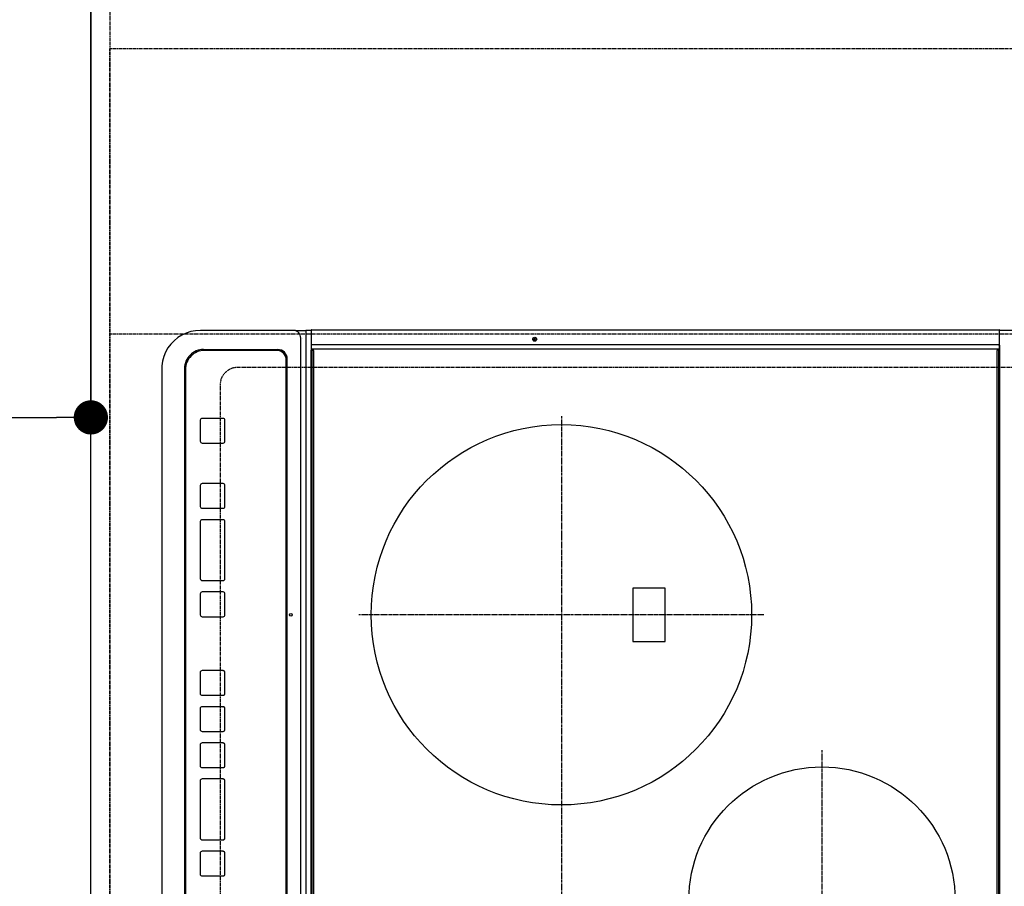
# Model space of a CAD drawing. Units: millimetres. Extents: x -109 to 26472, y -120 to 8847.
# Drawn here: x 16553 to 17071, y 6173 to 6628 of the extents above; entities that cross this region are included whole.
import ezdxf

# ---------------------------------------------------------------- set-up
doc = ezdxf.new("R2010")
doc.units = ezdxf.units.MM
for name, pattern in [('CENTER', [2, 1.25, -0.25, 0.25, -0.25]), ('DASHED', [0.75, 0.5, -0.25]), ('HIDDEN', [0.375, 0.25, -0.125])]:
    doc.linetypes.add(name, pattern=pattern)
doc.layers.get('DEFPOINTS').update_dxf_attribs({"color": 146})
for name, color, linetype in [('121-キャビネット（中）', 253, 'HIDDEN'), ('126-甲板', 2, 'Continuous'), ('150-機器', 8, 'Continuous'), ('166-寸法B', 11, 'Continuous')]:
    doc.layers.add(name, color=color, linetype=linetype)
doc.styles.add('KH001', font='txt')
doc.dimstyles.new('KH1xx030', dxfattribs={"dimscale": 30, "dimtxt": 2, "dimasz": 0.6, "dimexe": 0.3, "dimexo": 1.2, "dimgap": 0.5, "dimtad": 3, "dimdec": 1, "dimdsep": 46, "dimlunit": 6, "dimtxsty": 'KH001', "dimblk": 'DOT', "dimcen": 1, "dimdle": 1, "dimclrd": 256, "dimclre": 256, "dimclrt": 256, "dimadec": 0, "dimazin": 0, "dimtfac": 1, "dimtdec": 1, "dimtix": 1, "dimtmove": 2, "dimatfit": 3, "dimldrblk": 'CLOSEDBLANK', "dimfxl": 1, "dimtolj": 1, "dimtzin": 0, "dimlwd": -1, "dimlwe": -1, "dimarcsym": 0})

# ---------------------------------------------------------------- blocks, each defined once
blk = doc.blocks.new('_Dot')
at = {"color": 0, "linetype": 'ByBlock', "lineweight": -2}
blk.add_line((-0.5, 0), (-1, 0), dxfattribs=at)
at = {"color": 0, "linetype": 'ByBlock', "const_width": 0.5}
blk.add_lwpolyline([(-0.25, 0, 1), (0.25, 0, 1)], format="xyb", close=True, dxfattribs=at)
blk = doc.blocks.new('*D477')
at = {"layer": '166-寸法B', "transparency": 16777216}
for p, q in [((16554.66, 6713.19), (16219.15, 6713.19)), ((16228.15, 5709.19), (16228.15, 6695.19)), ((16554.66, 5691.19), (16219.15, 5691.19))]:
    blk.add_line(p, q, dxfattribs=at)
at = {"layer": 'DEFPOINTS', "color": 0, "transparency": 16777216}
for p in [(16228.15, 6713.19), (16590.66, 6713.19), (16590.66, 5691.19)]:
    blk.add_point(p, dxfattribs=at)
at = {"layer": '166-寸法B', "transparency": 16777216, "xscale": 18, "yscale": 18, "zscale": 18}
for p, rotation in [((16228.15, 6713.19), 90), ((16228.15, 5691.19), 270)]:
    blk.add_blockref('_Dot', p, dxfattribs=dict(at, rotation=rotation))
at = {"layer": '166-寸法B', "transparency": 16777216, "insert": (16175.97, 6161.67), "char_height": 60, "attachment_point": 5, "rotation": 90, "style": 'KH001'}
blk.add_mtext('\\A1;1,022〈ﾜｰｸﾄｯﾌﾟ寸法〉', dxfattribs=at)
blk = doc.blocks.new('_ClosedBlank')
at = {"color": 0, "linetype": 'ByBlock', "lineweight": -2}
for p, q in [((-1, 0.167), (0, 0)), ((-1, 0.167), (-1, -0.167)), ((0, 0), (-1, -0.167))]:
    blk.add_line(p, q, dxfattribs=at)
blk = doc.blocks.new('*D478')
at = {"layer": '166-寸法B', "transparency": 16777216}
for p, q in [((14968.66, 6677.19), (14968.66, 6410.18)), ((16590.66, 6677.19), (16590.66, 6410.18)), ((14986.66, 6419.18), (16572.66, 6419.18))]:
    blk.add_line(p, q, dxfattribs=at)
at = {"layer": 'DEFPOINTS', "color": 0, "transparency": 16777216}
for p in [(14968.66, 6713.19), (16590.66, 6713.19), (16590.66, 6419.18)]:
    blk.add_point(p, dxfattribs=at)
at = {"layer": '166-寸法B', "transparency": 16777216, "xscale": 18, "yscale": 18, "zscale": 18, "rotation": 180}
blk.add_blockref('_Dot', (14968.66, 6419.18), dxfattribs=at)
at = {"layer": '166-寸法B', "transparency": 16777216, "xscale": 18, "yscale": 18, "zscale": 18}
blk.add_blockref('_Dot', (16590.66, 6419.18), dxfattribs=at)
at = {"layer": '166-寸法B', "transparency": 16777216, "insert": (15645.97, 6469.51), "char_height": 60, "attachment_point": 5, "style": 'KH001'}
blk.add_mtext('\\A1;1,622〈ﾜｰｸﾄｯﾌﾟ寸法〉', dxfattribs=at)
blk = doc.blocks.new('HT-F6S_H2')
at = {"layer": '126-甲板', "linetype": 'DASHED'}
for p, q in [((-280, 273.65), (-280, -170.35)), ((-271, -179.35), (271, -179.35))]:
    blk.add_line(p, q, dxfattribs=at)
blk.add_arc((-271, -170.35), 9, 180, 270, dxfattribs=at)
at = {"layer": '150-機器', "color": 13, "linetype": 'Continuous'}
for p, q in [((-299.5, 276.38), (-299.5, 230.38)), ((-299.9, -131.32), (-299.9, 230.08)), ((-299.9, 230.08), (-297.9, 230.08)), ((-297.9, 230.38), (-299.6, 230.38)), ((-292.17, 230.38), (-297.9, 230.38)), ((-297.9, 230.08), (-297.9, 230.38)), ((-297.9, 230.08), (-292.17, 230.08)), ((-291.82, 230.38), (-292.17, 230.38)), ((-292.17, 230.08), (-292.17, 230.38)), ((-292.17, 230.08), (-291.67, 230.08)), ((-292.17, -131.32), (-292.17, 230.08)), ((-291.81, 230.38), (-291.82, 230.38)), ((-291.79, 230.37), (-291.82, 230.38)), ((-291.81, 230.38), (-289.1, 230.38)), ((-291.76, 230.35), (-291.79, 230.37)), ((-291.73, 230.33), (-291.76, 230.35)), ((-291.71, 230.29), (-291.73, 230.33)), ((-291.69, 230.24), (-291.71, 230.29)), ((-291.68, 230.19), (-291.69, 230.24)), ((-291.67, 230.14), (-291.68, 230.19)), ((-291.67, 230.08), (-291.67, 230.14)), ((-291.67, 230.08), (-289.9, 230.08)), ((-290.02, 230.37), (-290.05, 230.38)), ((-289.99, 230.35), (-290.02, 230.37)), ((-289.97, 230.33), (-289.99, 230.35)), ((-289.94, 230.29), (-289.97, 230.33)), ((-289.93, 230.24), (-289.94, 230.29)), ((-289.91, 230.19), (-289.93, 230.24)), ((-289.9, 230.14), (-289.91, 230.19)), ((-289.9, 230.08), (-289.9, 230.14)), ((-289.9, -131.32), (-289.9, 230.08)), ((-289.1, 230.38), (289.1, 230.38)), ((-289.1, 230.38), (-289.1, 229.88)), ((289.1, 229.88), (-289.1, 229.88)), ((-289.1, 229.88), (-289.1, 229.18)), ((-288.8, 228.88), (288.8, 228.88)), ((-136, 54.5), (-164, 54.5)), ((-164, 54.5), (-164, 37.5)), ((-136, 37.5), (-136, 54.5)), ((-164, 37.5), (-136, 37.5)), ((-299.6, -131.62), (-297.9, -131.62)), ((-299.5, -131.62), (-299.5, -134.29)), ((-299.5, -134.29), (-297.5, -134.29)), ((-299.5, -139.83), (-299.5, -134.29)), ((-297.9, -131.62), (-292.17, -131.62)), ((-297.5, -134.29), (297.5, -134.29)), ((-292.17, -131.32), (-292.17, -131.62)), ((-292.17, -131.62), (-291.82, -131.62)), ((-291.82, -131.62), (-291.81, -131.62)), ((-291.79, -131.62), (-291.82, -131.62)), ((-291.81, -131.62), (-289.1, -131.62)), ((-290.05, -131.62), (-290.02, -131.62)), ((-290.02, -131.62), (-289.99, -131.6)), ((-289.99, -131.6), (-289.97, -131.57)), ((-289.97, -131.57), (-289.94, -131.53)), ((-289.94, -131.53), (-289.93, -131.49)), ((-289.93, -131.49), (-289.91, -131.44)), ((-289.91, -131.44), (-289.9, -131.38)), ((-289.9, -131.38), (-289.9, -131.32)), ((-289.1, -131.12), (-289.1, -130.42)), ((-289.1, -131.12), (289.1, -131.12)), ((-289.1, -131.62), (-289.1, -131.12)), ((289.1, -131.62), (-289.1, -131.62)), ((288.8, -130.12), (-288.8, -130.12)), ((-295.5, -136.14), (-295.52, -136.07)), ((-295.5, -137.07), (295.5, -137.07)), ((-299.5, -139.83), (-299.5, -140.76)), ((-299.5, -140.76), (-299.5, -188.39)), ((284.5, -144.14), (-284.5, -144.14)), ((-284, -144.64), (-284, -144.65)), ((284, -144.64), (-284, -144.64)), ((284, -144.65), (-284, -144.65)), ((-289.5, -188.13), (-289.5, -149.14)), ((-289, -149.64), (-289, -149.65)), ((-289, -149.65), (-289, -187.64)), ((-253.25, -177.89), (-253.25, -177.87)), ((-253.25, -177.89), (-253.25, -188.88)), ((-241.25, -176.87), (-252.25, -176.87)), ((-252.25, -176.89), (-252.25, -176.87)), ((-241.25, -176.89), (-252.25, -176.89)), ((-241.25, -176.89), (-241.25, -176.87)), ((-240.25, -177.89), (-240.25, -177.87)), ((-240.25, -188.88), (-240.25, -177.89)), ((-219, -177.89), (-219, -177.87)), ((-219, -177.89), (-219, -188.88)), ((-207, -176.87), (-218, -176.87)), ((-218, -176.89), (-218, -176.87)), ((-207, -176.89), (-218, -176.89)), ((-207, -176.89), (-207, -176.87)), ((-206, -177.89), (-206, -177.87)), ((-206, -188.88), (-206, -177.89)), ((-200, -177.89), (-200, -177.87)), ((-200, -177.89), (-200, -188.88)), ((-169, -176.87), (-199, -176.87)), ((-199, -176.89), (-199, -176.87)), ((-169, -176.89), (-199, -176.89)), ((-169, -176.89), (-169, -176.87)), ((-168, -177.89), (-168, -177.87)), ((-168, -188.88), (-168, -177.89)), ((-162, -177.89), (-162, -177.87)), ((-162, -177.89), (-162, -188.88)), ((-150, -176.87), (-161, -176.87)), ((-161, -176.89), (-161, -176.87)), ((-150, -176.89), (-161, -176.89)), ((-150, -176.89), (-150, -176.87)), ((-149, -177.89), (-149, -177.87)), ((-149, -188.88), (-149, -177.89)), ((-120.66, -177.9), (-120.66, -177.88)), ((-120.66, -177.9), (-120.66, -188.89)), ((-108.66, -176.88), (-119.66, -176.88)), ((-119.66, -176.9), (-119.66, -176.88)), ((-108.66, -176.9), (-119.66, -176.9)), ((-108.66, -176.9), (-108.66, -176.88)), ((-107.66, -177.9), (-107.66, -177.88)), ((-107.66, -188.89), (-107.66, -177.9)), ((-101.66, -177.9), (-101.66, -177.88)), ((-101.66, -177.9), (-101.66, -188.89)), ((-89.66, -176.88), (-100.66, -176.88)), ((-100.66, -176.9), (-100.66, -176.88)), ((-89.66, -176.9), (-100.66, -176.9)), ((-89.66, -176.9), (-89.66, -176.88)), ((-88.66, -177.9), (-88.66, -177.88)), ((-88.66, -188.89), (-88.66, -177.9)), ((-82.66, -177.9), (-82.66, -177.88)), ((-82.66, -177.9), (-82.66, -188.89)), ((-70.66, -176.88), (-81.66, -176.88)), ((-81.66, -176.9), (-81.66, -176.88)), ((-70.66, -176.9), (-81.66, -176.9)), ((-70.66, -176.9), (-70.66, -176.88)), ((-69.66, -177.9), (-69.66, -177.88)), ((-69.66, -188.89), (-69.66, -177.9)), ((-63.66, -177.9), (-63.66, -177.88)), ((-63.66, -177.9), (-63.66, -188.89)), ((-32.66, -176.88), (-62.66, -176.88)), ((-62.66, -176.9), (-62.66, -176.88)), ((-32.66, -176.9), (-62.66, -176.9)), ((-32.66, -176.9), (-32.66, -176.88)), ((-31.66, -177.9), (-31.66, -177.88)), ((-31.66, -188.89), (-31.66, -177.9)), ((-25.66, -177.9), (-25.66, -177.88)), ((-25.66, -177.9), (-25.66, -188.89)), ((-13.66, -176.88), (-24.66, -176.88)), ((-24.66, -176.9), (-24.66, -176.88)), ((-13.66, -176.9), (-24.66, -176.9)), ((-13.66, -176.9), (-13.66, -176.88)), ((-12.66, -177.9), (-12.66, -177.88)), ((-12.66, -188.89), (-12.66, -177.9)), ((-299.5, -188.39), (-299.5, -189.78)), ((-252.25, -189.88), (-241.25, -189.88)), ((-218, -189.88), (-207, -189.88)), ((-199, -189.88), (-169, -189.88)), ((-161, -189.88), (-150, -189.88)), ((-119.66, -189.89), (-108.66, -189.89)), ((-100.66, -189.89), (-89.66, -189.89)), ((-81.66, -189.89), (-70.66, -189.89)), ((-62.66, -189.89), (-32.66, -189.89)), ((-24.66, -189.89), (-13.66, -189.89)), ((-279.5, -198.12), (279.5, -198.12)), ((-279, -197.64), (279, -197.64)), ((-279.5, -210.03), (279.5, -210.03)), ((-279.5, -210.03), (-279.5, -210.05))]:
    blk.add_line(p, q, dxfattribs=at)
at = {"layer": '150-機器', "color": 161, "linetype": 'CENTER'}
for p, q in [((-78.76, 137), (77.2, 137)), ((-150, 106.45), (-150, -106.45)), ((-254.4, 0), (250, 0))]:
    blk.add_line(p, q, dxfattribs=at)
at = {"layer": '150-機器', "color": 13, "linetype": 'Continuous'}
blk.add_lwpolyline([(-299.5, -189.78), (-299.34, -192.31), (-298.88, -194.79), (-298.11, -197.2), (-297.05, -199.49), (-295.72, -201.63), (-294.13, -203.58), (-292.32, -205.32), (-290.31, -206.82), (-288.12, -208.05), (-285.81, -209), (-283.39, -209.64), (-280.91, -209.98), (-279.5, -210.03)], dxfattribs=at)
for centre, radius in [((0, 137), 70), ((-150, 0), 100), ((-294.9, -14.02), 1.04), ((-294.9, -14.02), 0.643), ((-294.9, -14.02), 0.0429), ((-150, -142.27), 0.742)]:
    blk.add_circle(centre, radius, dxfattribs=at)
for centre, radius, start, end in [((-299.6, 230.08), 0.3, 90, 180), ((-288.8, 229.18), 0.3, 180, 270), ((-299.6, -131.32), 0.3, 180, 270), ((-288.8, -130.42), 0.3, 90, 180), ((-295.65, -140.92), 3.86, 87.8011, 177.6175), ((-284.5, -149.14), 5, 89.9918, 179.9885), ((-284, -149.64), 5, 89.9901, 179.99), ((-284, -149.65), 5, 89.9901, 179.9899), ((-252.25, -177.87), 1, 89.989, 179.9903), ((-252.25, -177.89), 1, 89.9891, 179.9902), ((-241.25, -177.87), 1, 0.0107, 90.0091), ((-241.25, -177.89), 1, 0.0105, 90.0091), ((-218, -177.87), 1, 89.9896, 179.9906), ((-218, -177.89), 1, 89.9897, 179.9905), ((-207, -177.87), 1, 0.0093, 90.0103), ((-207, -177.89), 1, 0.0095, 90.0101), ((-199, -177.87), 1, 89.9902, 179.991), ((-199, -177.89), 1, 89.9902, 179.991), ((-169, -177.87), 1, 0.0095, 90.0101), ((-169, -177.89), 1, 0.0094, 90.0104), ((-161, -177.87), 1, 89.9909, 179.9893), ((-161, -177.89), 1, 89.9909, 179.9893), ((-150, -177.87), 1, 0.0107, 90.0089), ((-150, -177.89), 1, 0.0107, 90.0089), ((-119.66, -177.88), 1, 89.99, 179.9905), ((-119.66, -177.9), 1, 89.99, 179.9905), ((-108.66, -177.88), 1, 0.0099, 90.0098), ((-108.66, -177.9), 1, 0.0099, 90.0098), ((-100.66, -177.88), 1, 89.9901, 179.9901), ((-100.66, -177.9), 1, 89.9902, 179.99), ((-89.66, -177.88), 1, 0.0099, 90.01), ((-89.66, -177.9), 1, 0.0097, 90.01), ((-81.66, -177.88), 1, 89.9905, 179.9899), ((-81.66, -177.9), 1, 89.9905, 179.9899), ((-70.66, -177.88), 1, 0.0101, 90.0097), ((-70.66, -177.9), 1, 0.0101, 90.0097), ((-62.66, -177.88), 1, 89.9898, 179.9907), ((-62.66, -177.9), 1, 89.9898, 179.9907), ((-32.66, -177.88), 1, 0.01, 90.0098), ((-32.66, -177.9), 1, 0.01, 90.0096), ((-24.66, -177.88), 1, 89.9903, 179.9901), ((-24.66, -177.9), 1, 89.9903, 179.9901), ((-13.66, -177.88), 1, 0.0098, 90.0099), ((-13.66, -177.9), 1, 0.0098, 90.0099), ((-279.5, -188.12), 10, 180.0079, 270.0117), ((-279, -187.64), 10, 180.0099, 270.0099), ((-252.25, -188.88), 1, 180.0099, 270.0107), ((-241.25, -188.88), 1, 269.991, 359.9893), ((-218, -188.88), 1, 180.0095, 270.0102), ((-207, -188.88), 1, 269.9898, 359.9905), ((-199, -188.88), 1, 180.0107, 270.0091), ((-169, -188.88), 1, 269.9898, 359.9905), ((-161, -188.88), 1, 180.0107, 270.009), ((-150, -188.88), 1, 269.991, 359.9893), ((-119.66, -188.89), 1, 180.0101, 270.0097), ((-108.66, -188.89), 1, 269.9904, 359.9899), ((-100.66, -188.89), 1, 180.0101, 270.0096), ((-89.66, -188.89), 1, 269.9904, 359.9899), ((-81.66, -188.89), 1, 180.0101, 270.0096), ((-70.66, -188.89), 1, 269.9904, 359.9899), ((-62.66, -188.89), 1, 180.01, 270.0098), ((-32.66, -188.89), 1, 269.9902, 359.9903), ((-24.66, -188.89), 1, 180.0099, 270.0098), ((-13.66, -188.89), 1, 269.9902, 359.9901)]:
    blk.add_arc(centre, radius, start, end, dxfattribs=at)

msp = doc.modelspace()

# ---------------------------------------------------------------- linework, layer by layer
at = {"layer": '121-キャビネット（中）', "ltscale": 2}
msp.add_lwpolyline([(14971.66, 7382.19), (14971.66, 6723.19), (16600.66, 6723.19), (16600.66, 5694.19)], dxfattribs=at)
at = {"layer": '126-甲板'}
msp.add_lwpolyline([(17237.66, 5691.19), (17237.66, 5691.19), (16590.66, 5691.19), (16590.66, 6713.19)], dxfattribs=at)
at = {"layer": 'DEFPOINTS', "linetype": 'DASHED'}
for points in [[(17190.66, 6963.19), (16600.66, 6963.19), (16600.66, 6463.19), (17190.66, 6463.19)], [(17240.66, 5863.19), (16600.66, 5863.19), (16600.66, 6613.19), (17240.66, 6613.19)]]:
    msp.add_lwpolyline(points, close=True, dxfattribs=at)

# ---------------------------------------------------------------- block references
at = {"layer": '150-機器', "rotation": 270}
msp.add_blockref('HT-F6S_H2', (16838.01, 6165.39), dxfattribs=at)

# ---------------------------------------------------------------- dimensions: what is measured, and where the dimension line sits
at = {"layer": '166-寸法B'}
for base, p1, angle, picture, middle in [((16228.15, 6713.19), (16590.66, 5691.19), 90, '*D477', (16175.97, 6161.67)), ((16590.66, 6419.18), (14968.66, 6713.19), 180, '*D478', (15645.97, 6469.51))]:
    dim = msp.add_linear_dim(base=base, p1=p1, p2=(16590.66, 6713.19), angle=angle, text='<>〈ﾜｰｸﾄｯﾌﾟ寸法〉', dimstyle='KH1xx030', dxfattribs=at)
    dim.commit()
    dim.dimension.update_dxf_attribs({"geometry": picture, "text_midpoint": middle, "dimtype": 160})

doc.saveas('drawing.dxf')
